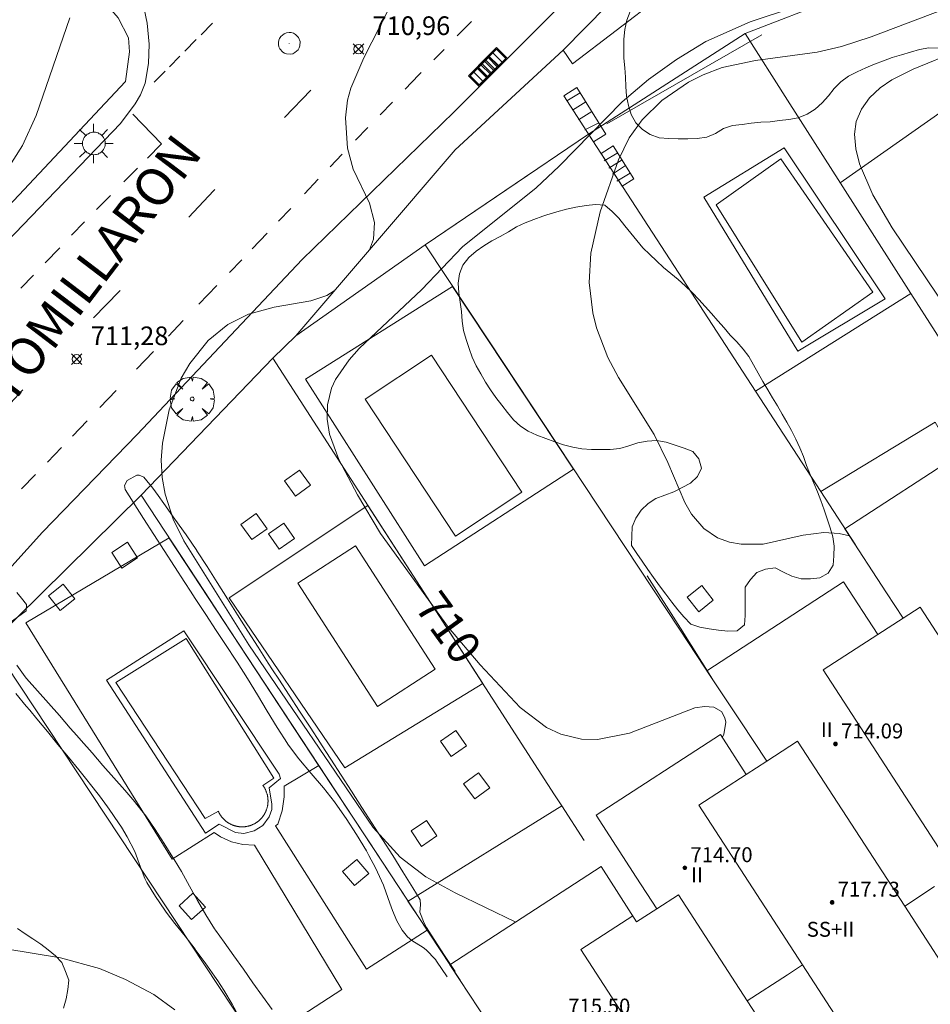
# Model space of a CAD drawing. Units: millimetres. Extents: x 426999 to 428000, y 4482500 to 4483001.
# Drawn here: x 427069 to 427118, y 4482914 to 4482967 of the extents above; entities that cross this region are included whole.
import ezdxf

# ---------------------------------------------------------------- set-up
doc = ezdxf.new("R2010")
doc.units = ezdxf.units.MM
doc.header["$MEASUREMENT"] = 0
doc.layers.get('0').update_dxf_attribs({"lineweight": 9})
for name, color, linetype, lineweight in [('1', 7, 'Continuous', 9), ('f012003p_num_plantas', 252, 'Continuous', 9), ('f030042l_viaurbana_texto', 7, 'Continuous', 9), ('f031026l_pinturavial', 253, 'Continuous', 9), ('f040024s_piscina', 140, 'Continuous', 9), ('f050002l_curvanivel_cgn', 23, 'Continuous', 9), ('f050002l_curvanivel_mae', 213, 'Continuous', 9), ('f050008p_puntocotaterreno', 7, 'Continuous', 9), ('f050009p_puntocotaconstruccionelevada', 211, 'Continuous', 9), ('f060140s_arboladourbano', 92, 'Continuous', 9), ('f061013p_arbol', 91, 'Continuous', 9), ('f070045l_muro_mur', 30, 'MURO2', 9), ('f070047l_seto', 91, 'Continuous', 9), ('f070056l_edificacion_els', 22, 'Continuous', 9), ('f070056l_edificacion_med', 221, 'Continuous', 9), ('f070056s_edificacion_edi', 240, 'Continuous', 9), ('f070058l_elementoconstruido_bordillo', 30, 'Continuous', 9), ('f070066l_obracontencion', 11, 'CONTENCION', 9), ('f071028l_acera_escalera', 11, 'Continuous', 9), ('f071028s_acera_escalera', 11, 'Continuous', 9), ('f081046p_alcorque', 34, 'Continuous', 9), ('f081051p_bolardo', 7, 'Continuous', 9), ('f081055p_farola', 7, 'Continuous', 9), ('f081058p_imbornal', 7, 'Continuous', 9), ('f081065p_registro_circular', 7, 'Continuous', 9)]:
    doc.layers.add(name, color=color, linetype=linetype, lineweight=lineweight)
doc.styles.add('ROMANS', font='romans.shx')
doc.styles.get("Standard").update_dxf_attribs({"font": 'arial.ttf'})
doc.styles.add('Style-s7210005_h', font='txt')
doc.linetypes.add('CONTENCION', pattern='A,6.1e-05,[1,obra_contencion.shx,S=1,R=0,X=0,Y=0],-6.120525', length=6.120586)
doc.linetypes.add('MURO2', pattern='A,3.1e-05,[1,muro2.shx,S=1,R=0,X=0,Y=0],-3.058844', length=3.058875)

# ---------------------------------------------------------------- blocks, each defined once
blk = doc.blocks.new('punto_cota')
at = {"layer": 'f050008p_puntocotaterreno'}
for points in [[(0, 0), (-0.283, 0.283)], [(0, 0), (-0.283, -0.283)], [(0, 0), (0.283, 0.283)], [(0, 0), (0.283, -0.283)]]:
    blk.add_lwpolyline(points, dxfattribs=at)
blk.add_circle((0, 0), 0.25, dxfattribs=at)
blk = doc.blocks.new('punto_cota_construccion_elevada')
at = {"layer": 'f050009p_puntocotaconstruccionelevada'}
h = blk.add_hatch(color=256, dxfattribs=at)
h.dxf.hatch_style = 1
edge = h.paths.add_edge_path()
edge.add_arc((0, 0), 0.1, 0, 360)
blk.add_circle((0, 0), 0.1, dxfattribs=at)
blk = doc.blocks.new('arbol')
at = {"color": 0, "linetype": 'Continuous', "lineweight": 0, "flags": 128}
for points in [[(0.96, 0.012), (1.2, 0.036), (1.128, 0.468), (0.888, 0.804), (0.528, 0.528), (0.816, 0.876), (0.48, 1.104), (0.048, 1.176), (0.012, 0.96), (-0.048, 1.176), (-0.48, 1.104), (-0.816, 0.876), (-0.504, 0.528), (-0.864, 0.804), (-1.104, 0.468), (-1.188, 0.036), (-0.936, 0.012)], [(-0.936, 0.012), (-1.188, -0.048), (-1.104, -0.48), (-0.864, -0.804), (-0.504, -0.504), (-0.816, -0.876), (-0.48, -1.116)], [(-0.48, -1.116), (-0.048, -1.188), (0.012, -0.936), (0.048, -1.188), (0.48, -1.116), (0.816, -0.876), (0.528, -0.504), (0.888, -0.804), (1.128, -0.48), (1.2, -0.048), (0.96, 0.012)]]:
    blk.add_lwpolyline(points, dxfattribs=at)
at = {"color": 0, "linetype": 'Continuous', "lineweight": 0, "extrusion": (0, 0, -1)}
for start, end in [(180.0229, 7.5946), (7.2233, 180.0229)]:
    blk.add_arc((0, 0), 0.104, start, end, dxfattribs=at)
blk = doc.blocks.new('alcorque')
at = {"layer": 'f081046p_alcorque'}
blk.add_lwpolyline([(-0.5, -0.5), (0.5, -0.5), (0.5, 0.5), (-0.5, 0.5)], close=True, dxfattribs=at)
blk = doc.blocks.new('farola')
at = {"layer": '1'}
for points in [[(-0.75, 0.75, 0), (-0.42, 0.42, 0)], [(0.01, 0.61, 0), (0.09, 0.6, 0), (0.16, 0.58, 0), (0.24, 0.57, 0), (0.3, 0.52, 0), (0.37, 0.49, 0), (0.43, 0.43, 0), (0.48, 0.39, 0), (0.52, 0.31, 0), (0.57, 0.25, 0), (0.6, 0.18, 0), (0.61, 0.1, 0), (0.61, 0.03, 0), (0.61, -0.03, 0), (0.61, -0.11, 0), (0.6, -0.18, 0), (0.57, -0.26, 0), (0.52, -0.32, 0), (0.48, -0.39, 0), (0.43, -0.44, 0), (0.37, -0.5, 0), (0.3, -0.53, 0), (0.24, -0.57, 0), (0.16, -0.59, 0), (0.09, -0.6, 0), (0, -0.62, 0), (-0.06, -0.6, 0), (-0.14, -0.59, 0), (-0.21, -0.57, 0), (-0.27, -0.53, 0), (-0.35, -0.5, 0), (-0.41, -0.44, 0), (-0.45, -0.39, 0), (-0.5, -0.32, 0), (-0.54, -0.26, 0), (-0.57, -0.18, 0), (-0.59, -0.11, 0), (-0.59, -0.03, 0), (-0.59, 0.03, 0), (-0.59, 0.1, 0), (-0.57, 0.18, 0), (-0.54, 0.25, 0), (-0.5, 0.31, 0), (-0.45, 0.39, 0), (-0.41, 0.43, 0), (-0.35, 0.49, 0), (-0.27, 0.52, 0), (-0.21, 0.57, 0), (-0.14, 0.58, 0), (-0.06, 0.6, 0), (0.01, 0.61, 0)], [(0, 1.05, 0), (0, 0.6, 0)], [(0.75, 0.75, 0), (0.43, 0.43, 0)], [(-1.05, 0, 0), (-0.59, 0, 0)], [(1.05, 0, 0), (0.61, 0, 0)], [(-0.75, -0.74, 0), (-0.42, -0.41, 0)], [(0.75, -0.75, 0), (0.43, -0.44, 0)], [(0, -1.05, 0), (0, -0.62, 0)]]:
    blk.add_polyline3d(points, dxfattribs=at)
blk = doc.blocks.new('B129')
at = {"layer": 'f081065p_registro_circular'}
for points in [[(0, 0.591, 0), (0.102, 0.575, 0), (0.22, 0.543, 0), (0.331, 0.48, 0), (0.496, 0.307, 0), (0.575, 0.094, 0), (0.567, -0.134, 0), (0.528, -0.236, 0), (0.472, -0.346, 0), (0.291, -0.496, 0), (0.189, -0.559, 0), (0.071, -0.583, 0), (-0.142, -0.567, 0), (-0.26, -0.52, 0), (-0.354, -0.465, 0), (-0.512, -0.283, 0), (-0.559, -0.181, 0), (-0.583, -0.063, 0), (-0.583, 0.047, 0), (-0.559, 0.165, 0), (-0.52, 0.268, 0), (-0.449, 0.362, 0), (-0.276, 0.52, 0), (-0.157, 0.567, 0), (0, 0.591, 0)], [(0, 0.008, 0), (0, 0, 0), (0, 0.008, 0)]]:
    blk.add_polyline3d(points, dxfattribs=at)
blk = doc.blocks.new('imbornal_izq')
at = {"layer": 'f081051p_bolardo'}
h = blk.add_hatch(color=256, dxfattribs=at)
h.dxf.hatch_style = 1
h.paths.add_polyline_path([(0, 0), (0, -0.821), (1.499, -0.821), (1.499, 0)])
h.paths.add_polyline_path([(1.434, -0.065), (1.434, -0.756), (0.065, -0.756), (0.065, -0.065)], flags=16)
for p, q in [((0, 0), (1.499, 0)), ((0, -0.821), (0, 0)), ((1.499, 0), (1.499, -0.821)), ((1.499, -0.821), (0, -0.821))]:
    blk.add_line(p, q, dxfattribs=at)
blk.add_lwpolyline([(0.065, -0.065), (1.434, -0.065), (1.434, -0.756), (0.065, -0.756)], close=True, dxfattribs=at)
for points in [[(0.339, -0.065), (0.339, -0.756)], [(0.612, -0.065), (0.612, -0.756)], [(0.886, -0.065), (0.886, -0.756)], [(1.16, -0.065), (1.16, -0.756)]]:
    blk.add_lwpolyline(points, dxfattribs=at)
for p in [(0.339, -0.065), (0.612, -0.065), (0.886, -0.065), (1.16, -0.065)]:
    blk.add_point(p, dxfattribs=at)

msp = doc.modelspace()

# ---------------------------------------------------------------- linework, layer by layer
at = {"layer": 'f031026l_pinturavial'}
for p, q in [((427078.523, 4482966.333, 711.687), (427079.138, 4482966.956, 711.687)), ((427093.015, 4482967.043, 711.015), (427092.251, 4482966.268, 711.003)), ((427077.662, 4482965.461, 711.687), (427078.265, 4482966.072, 711.687)), ((427091.544, 4482965.552, 710.991), (427090.989, 4482964.988, 710.982)), ((427076.826, 4482964.613, 711.687), (427077.395, 4482965.19, 711.687)), ((427076.011, 4482963.787, 711.687), (427076.593, 4482964.377, 711.687)), ((427088.78, 4482962.723, 710.996), (427088.129, 4482962.051, 711.008)), ((427087.46, 4482961.36, 711.02), (427086.805, 4482960.685, 711.032)), ((427086.082, 4482959.937, 711.049), (427085.447, 4482959.267, 711.088)), ((427074.391, 4482958.452, 711.444), (427075.127, 4482959.197, 711.429)), ((427084.808, 4482958.592, 711.127), (427084.064, 4482957.806, 711.173)), ((427072.93, 4482956.975, 711.473), (427073.666, 4482957.719, 711.458)), ((427083.334, 4482957.036, 711.217), (427082.681, 4482956.346, 711.257)), ((427071.575, 4482955.605, 711.5), (427072.278, 4482956.316, 711.486)), ((427082.068, 4482955.704, 711.282), (427081.259, 4482954.862, 711.308)), ((427070.18, 4482954.119, 711.552), (427070.951, 4482954.92, 711.5)), ((427080.706, 4482954.286, 711.326), (427080.041, 4482953.595, 711.347)), ((427068.867, 4482952.754, 711.641), (427069.543, 4482953.458, 711.595)), ((427079.378, 4482952.904, 711.368), (427078.414, 4482951.9, 711.398)), ((427077.571, 4482951.024, 711.425), (427076.775, 4482950.195, 711.45)), ((427075.978, 4482949.364, 711.476), (427075.069, 4482948.418, 711.504)), ((427067.548, 4482945.781, 711.719), (427068.969, 4482947.314, 711.659)), ((427073.981, 4482947.286, 711.539), (427073.102, 4482946.371, 711.567)), ((427072.422, 4482945.663, 711.588), (427071.633, 4482944.842, 711.613)), ((427071.049, 4482944.234, 711.632), (427070.288, 4482943.442, 711.656)), ((427069.651, 4482942.778, 711.676), (427068.91, 4482942.008, 711.7))]:
    msp.add_line(p, q, dxfattribs=at)
for points in [[(427090.327, 4482964.317, 710.971), (427090.194, 4482964.182, 710.969), (427089.458, 4482963.423, 710.983)], [(427082.987, 4482961.897, 711.194), (427084.398, 4482963.358, 711.194), (427084.401, 4482963.361, 711.194)], [(427075.654, 4482959.731, 711.425), (427076.408, 4482960.498, 711.425), (427074.874, 4482962.083, 711.462)], [(427077.872, 4482956.563, 711.233), (427079.195, 4482957.972, 711.194), (427079.268, 4482958.048, 711.194)], [(427072.754, 4482951.181, 711.43), (427074.138, 4482952.588, 711.344), (427074.184, 4482952.636, 711.343)]]:
    msp.add_polyline3d(points, dxfattribs=at)
at = {"layer": 'f040024s_piscina'}
for points in [[(427110.712, 4482949.862, 708.492), (427106.132, 4482957.216, 710.732), (427109.581, 4482959.683, 708.677), (427114.517, 4482952.552, 708.492)], [(427090.867, 4482949.168, 710.449), (427095.709, 4482941.833, 709.786), (427092.157, 4482939.488, 709.786), (427087.315, 4482946.823, 711.135)], [(427086.801, 4482938.963, 710.666), (427091.064, 4482932.358, 710.521), (427087.97, 4482930.361, 711.337), (427083.707, 4482936.967, 710.666)], [(427077.723, 4482933.994, 711.543), (427082.43, 4482926.521, 711.337), (427081.835, 4482926.134, 711.337), (427081.85, 4482926.113, 711.337), (427081.865, 4482926.091, 711.337), (427081.88, 4482926.07, 711.337), (427081.894, 4482926.048, 711.337), (427081.908, 4482926.026, 711.337), (427081.921, 4482926.004, 711.337), (427081.934, 4482925.981, 711.337), (427081.947, 4482925.958, 711.337), (427081.959, 4482925.935, 711.337), (427081.971, 4482925.912, 711.337), (427081.982, 4482925.889, 711.337), (427081.993, 4482925.865, 711.337), (427082.003, 4482925.841, 711.337), (427082.013, 4482925.817, 711.337), (427082.022, 4482925.793, 711.337), (427082.031, 4482925.768, 711.337), (427082.04, 4482925.744, 711.337), (427082.048, 4482925.719, 711.337), (427082.056, 4482925.694, 711.337), (427082.063, 4482925.669, 711.337), (427082.069, 4482925.644, 711.337), (427082.076, 4482925.619, 711.337), (427082.081, 4482925.593, 711.337), (427082.087, 4482925.568, 711.337), (427082.091, 4482925.542, 711.337), (427082.096, 4482925.516, 711.337), (427082.099, 4482925.491, 711.337), (427082.103, 4482925.465, 711.337), (427082.106, 4482925.439, 711.337), (427082.108, 4482925.413, 711.337), (427082.11, 4482925.387, 711.337), (427082.111, 4482925.361, 711.337), (427082.112, 4482925.335, 711.337), (427082.112, 4482925.309, 711.337), (427082.112, 4482925.283, 711.337), (427082.112, 4482925.257, 711.337), (427082.111, 4482925.231, 711.337), (427082.109, 4482925.205, 711.337), (427082.107, 4482925.179, 711.337), (427082.105, 4482925.153, 711.337), (427082.102, 4482925.127, 711.337), (427082.098, 4482925.101, 711.337), (427082.094, 4482925.076, 711.337), (427082.09, 4482925.05, 711.337), (427082.085, 4482925.024, 711.337), (427082.079, 4482924.999, 711.352), (427082.073, 4482924.974, 711.352), (427082.067, 4482924.948, 711.352), (427082.06, 4482924.923, 711.352), (427082.053, 4482924.898, 711.352), (427082.045, 4482924.873, 711.352), (427082.037, 4482924.849, 711.352), (427082.028, 4482924.824, 711.352), (427082.019, 4482924.8, 711.352), (427082.009, 4482924.776, 711.352), (427081.999, 4482924.752, 711.352), (427081.989, 4482924.728, 711.352), (427081.978, 4482924.704, 711.352), (427081.966, 4482924.681, 711.352), (427081.955, 4482924.658, 711.352), (427081.942, 4482924.635, 711.352), (427081.93, 4482924.612, 711.352), (427081.917, 4482924.589, 711.352), (427081.903, 4482924.567, 711.352), (427081.889, 4482924.545, 711.352), (427081.875, 4482924.524, 711.352), (427081.86, 4482924.502, 711.352), (427081.845, 4482924.481, 711.352), (427081.829, 4482924.46, 711.352), (427081.813, 4482924.44, 711.352), (427081.797, 4482924.419, 711.352), (427081.78, 4482924.399, 711.352), (427081.763, 4482924.38, 711.352), (427081.746, 4482924.36, 711.352), (427081.728, 4482924.341, 711.352), (427081.71, 4482924.323, 711.352), (427081.691, 4482924.304, 711.352), (427081.672, 4482924.286, 711.352), (427081.653, 4482924.269, 711.352), (427081.634, 4482924.252, 711.352), (427081.614, 4482924.235, 711.352), (427081.594, 4482924.218, 711.352), (427081.573, 4482924.202, 711.352), (427081.552, 4482924.186, 711.352), (427081.531, 4482924.171, 711.352), (427081.51, 4482924.156, 711.352), (427081.488, 4482924.142, 711.352), (427081.467, 4482924.127, 711.352), (427081.444, 4482924.114, 711.352), (427081.422, 4482924.1, 711.352), (427081.399, 4482924.088, 711.352), (427081.377, 4482924.075, 711.352), (427081.354, 4482924.063, 711.352), (427081.33, 4482924.052, 711.352), (427081.307, 4482924.04, 711.352), (427081.283, 4482924.03, 711.352), (427081.259, 4482924.019, 711.352), (427081.235, 4482924.01, 711.352), (427081.211, 4482924, 711.352), (427081.186, 4482923.991, 711.352), (427081.162, 4482923.983, 711.352), (427081.137, 4482923.975, 711.352), (427081.112, 4482923.967, 711.352), (427081.087, 4482923.96, 711.352), (427081.062, 4482923.954, 711.352), (427081.036, 4482923.948, 711.352), (427081.011, 4482923.942, 711.352), (427080.985, 4482923.937, 711.352), (427080.96, 4482923.932, 711.352), (427080.934, 4482923.928, 711.352), (427080.908, 4482923.924, 711.352), (427080.882, 4482923.921, 711.352), (427080.856, 4482923.919, 711.352), (427080.831, 4482923.916, 711.352), (427080.805, 4482923.915, 711.352), (427080.779, 4482923.913, 711.352), (427080.753, 4482923.912, 711.352), (427080.727, 4482923.912, 711.352), (427080.7, 4482923.912, 711.352), (427080.674, 4482923.913, 711.352), (427080.648, 4482923.914, 711.352), (427080.622, 4482923.916, 711.352), (427080.597, 4482923.918, 711.352), (427080.571, 4482923.921, 711.352), (427080.545, 4482923.924, 711.352), (427080.519, 4482923.927, 711.352), (427080.493, 4482923.932, 711.352), (427080.468, 4482923.936, 711.352), (427080.442, 4482923.941, 711.352), (427080.417, 4482923.947, 711.352), (427080.391, 4482923.953, 711.352), (427080.366, 4482923.959, 711.352), (427080.341, 4482923.966, 711.352), (427080.316, 4482923.974, 711.352), (427080.291, 4482923.981, 711.352), (427080.267, 4482923.99, 711.352), (427080.242, 4482923.999, 711.352), (427080.218, 4482924.008, 711.352), (427080.194, 4482924.018, 711.352), (427080.17, 4482924.028, 711.352), (427080.146, 4482924.038, 711.352), (427080.122, 4482924.049, 711.352), (427080.099, 4482924.061, 711.352), (427080.076, 4482924.073, 711.352), (427080.053, 4482924.085, 711.352), (427080.03, 4482924.098, 711.352), (427080.008, 4482924.111, 711.352), (427079.986, 4482924.125, 711.352), (427079.964, 4482924.139, 711.352), (427079.942, 4482924.153, 711.352), (427079.921, 4482924.168, 711.352), (427079.9, 4482924.183, 711.352), (427079.879, 4482924.199, 711.352), (427079.858, 4482924.215, 711.352), (427079.838, 4482924.232, 711.352), (427079.818, 4482924.248, 711.352), (427079.799, 4482924.266, 711.352), (427079.779, 4482924.283, 711.352), (427079.761, 4482924.301, 711.352), (427079.742, 4482924.319, 711.352), (427079.724, 4482924.338, 711.352), (427079.706, 4482924.357, 711.352), (427079.688, 4482924.376, 711.352), (427079.671, 4482924.396, 711.352), (427079.654, 4482924.415, 711.352), (427079.638, 4482924.436, 711.352), (427079.622, 4482924.456, 711.352), (427079.606, 4482924.477, 711.352), (427079.591, 4482924.498, 711.352), (427079.576, 4482924.52, 711.352), (427079.562, 4482924.541, 711.352), (427079.548, 4482924.563, 711.352), (427079.534, 4482924.585, 711.352), (427079.521, 4482924.608, 711.352), (427079.508, 4482924.63, 711.352), (427079.496, 4482924.653, 711.352), (427079.484, 4482924.676, 711.352), (427079.472, 4482924.7, 711.352), (427079.461, 4482924.723, 711.352), (427079.451, 4482924.747, 711.352), (427078.746, 4482924.359, 711.937), (427073.959, 4482931.64, 711.543)]]:
    msp.add_polyline3d(points, close=True, dxfattribs=at)
at = {"layer": 'f050002l_curvanivel_cgn'}
for points in [[(427087.543, 4482954.821, 711), (427087.756, 4482955.392, 711), (427087.811, 4482956.274, 711), (427087.552, 4482957.308, 711), (427086.677, 4482959.135, 711), (427086.371, 4482960.257, 711), (427086.259, 4482961.893, 711), (427086.38, 4482962.837, 711), (427086.555, 4482963.479, 711), (427087.24, 4482965.102, 711), (427091.173, 4482972.808, 711), (427092.625, 4482975.914, 711), (427094.903, 4482980.251, 711), (427096.345, 4482982.682, 711), (427097.443, 4482984.22, 711), (427099.058, 4482986.067, 711), (427100.226, 4482987.221, 711), (427102.302, 4482989.063, 711), (427110.466, 4482995.749, 711), (427111.972, 4482996.791, 711), (427115.411, 4482998.682, 711), (427116.781, 4482999.636, 711), (427117.2, 4483000, 711)], [(427113.264, 4482939.506, 709), (427112.71, 4482939.629, 709), (427111.888, 4482939.674, 709), (427110.786, 4482939.536, 709), (427108.642, 4482939.059, 709), (427107.465, 4482939.045, 709), (427106.848, 4482939.155, 709), (427106.195, 4482939.393, 709), (427105.459, 4482939.885, 709), (427104.796, 4482940.659, 709), (427104.44, 4482941.287, 709), (427103.533, 4482943.426, 709), (427102.801, 4482944.916, 709), (427100.899, 4482947.976, 709), (427100.317, 4482949.04, 709), (427099.707, 4482950.638, 709), (427099.515, 4482951.438, 709), (427099.328, 4482953.071, 709), (427099.412, 4482954.638, 709), (427099.906, 4482956.847, 709), (427100.885, 4482959.636, 709), (427101.465, 4482960.811, 709), (427102.152, 4482961.779, 709), (427103.211, 4482962.817, 709), (427104.645, 4482963.794, 709), (427105.423, 4482964.187, 709), (427106.453, 4482964.576, 709), (427108.227, 4482964.957, 709), (427111.533, 4482965.393, 709), (427112.832, 4482965.696, 709), (427114.426, 4482966.22, 709), (427118.253, 4482967.664, 709)], [(427068.153, 4482959.129, 712), (427068.955, 4482960.402, 712), (427069.698, 4482962.003, 712), (427071.492, 4482967.246, 712)], [(427120.449, 4482948.726, 708), (427115.562, 4482955.988, 708), (427114.514, 4482957.762, 708), (427113.81, 4482959.42, 708), (427113.603, 4482960.23, 708), (427113.533, 4482961.013, 708), (427113.625, 4482961.691, 708), (427113.906, 4482962.356, 708), (427114.344, 4482962.955, 708), (427114.908, 4482963.483, 708), (427115.536, 4482963.912, 708), (427116.675, 4482964.499, 708), (427119.135, 4482965.489, 708)], [(427095.384, 4482918.81, 711), (427092.141, 4482920.38, 711), (427090.572, 4482921.24, 711), (427089.197, 4482922.288, 711), (427087.741, 4482923.87, 711), (427081.083, 4482933.657, 711), (427077.593, 4482939.224, 711), (427077.034, 4482940.385, 711), (427076.601, 4482941.737, 711), (427076.446, 4482942.624, 711), (427076.395, 4482943.555, 711), (427076.45, 4482944.461, 711), (427076.809, 4482946.248, 711), (427077.46, 4482947.938, 711), (427077.915, 4482948.735, 711), (427078.902, 4482949.959, 711), (427079.956, 4482950.809, 711), (427081.07, 4482951.374, 711), (427082.448, 4482951.744, 711), (427084.411, 4482952.079, 711), (427085.271, 4482952.376, 711), (427085.65, 4482952.615, 711)], [(427077.123, 4482914.108, 712), (427075.996, 4482914.928, 712), (427074.479, 4482915.741, 712), (427073.089, 4482916.317, 712), (427070.986, 4482916.901, 712), (427066.533, 4482917.624, 712), (427064.938, 4482918.174, 712), (427064.228, 4482918.589, 712), (427063.541, 4482919.164, 712), (427062.981, 4482919.83, 712), (427062.519, 4482920.581, 712), (427062.158, 4482921.401, 712), (427061.82, 4482922.673, 712), (427061.814, 4482922.73, 712)]]:
    msp.add_polyline3d(points, dxfattribs=at)
at = {"layer": 'f050002l_curvanivel_mae'}
msp.add_polyline3d([(427106.445, 4482928.703, 710), (427106.529, 4482928.865, 710), (427106.635, 4482929.513, 710), (427106.594, 4482929.755, 710), (427106.407, 4482930.082, 710), (427106.005, 4482930.317, 710), (427105.496, 4482930.366, 710), (427104.983, 4482930.283, 710), (427101.479, 4482928.938, 710), (427099.765, 4482928.598, 710), (427098.915, 4482928.602, 710), (427097.8, 4482928.868, 710), (427097.034, 4482929.241, 710), (427095.616, 4482930.307, 710), (427093.474, 4482932.583, 710), (427091.788, 4482934.59, 710), (427088.135, 4482939.629, 710), (427086.908, 4482941.689, 710), (427085.911, 4482943.583, 710), (427085.408, 4482944.947, 710), (427085.281, 4482945.738, 710), (427085.298, 4482946.521, 710), (427085.516, 4482947.411, 710), (427085.724, 4482947.871, 710), (427086.458, 4482948.932, 710), (427087.001, 4482949.527, 710), (427090.347, 4482952.694, 710), (427092.528, 4482954.97, 710), (427096.486, 4482958.133, 710), (427097.715, 4482959.29, 710), (427101.095, 4482962.739, 710), (427102.508, 4482963.932, 710), (427104.005, 4482965.015, 710), (427105.58, 4482965.97, 710), (427107.952, 4482967.025, 710), (427115.239, 4482969.453, 710)], dxfattribs=at)
at = {"layer": 'f060140s_arboladourbano'}
for points in [[(427118.021, 4482965.622, 699.937), (427117.515, 4482965.633, 699.937), (427117.02, 4482965.541, 699.937), (427116.529, 4482965.403, 699.937), (427116.048, 4482965.254, 699.937), (427115.558, 4482965.123, 699.937), (427115.083, 4482964.935, 699.937), (427114.615, 4482964.759, 699.937), (427114.138, 4482964.564, 699.937), (427113.676, 4482964.348, 699.937), (427113.222, 4482964.113, 699.937), (427112.808, 4482963.817, 699.937), (427112.45, 4482963.462, 699.937), (427112.137, 4482963.068, 699.937), (427111.806, 4482962.685, 699.937), (427111.422, 4482962.346, 699.937), (427110.999, 4482962.079, 699.937), (427110.522, 4482961.889, 699.937), (427110.024, 4482961.787, 699.937), (427109.518, 4482961.733, 699.937), (427109.011, 4482961.674, 699.937), (427108.511, 4482961.649, 699.937), (427108.006, 4482961.606, 699.937), (427107.51, 4482961.529, 699.937), (427107.004, 4482961.466, 699.937), (427106.521, 4482961.31, 699.937), (427106.083, 4482961.045, 699.937), (427105.616, 4482960.853, 699.937), (427105.113, 4482960.776, 699.937), (427104.607, 4482960.766, 699.937), (427104.094, 4482960.763, 699.937), (427103.584, 4482960.771, 699.937), (427103.076, 4482960.808, 699.937), (427102.597, 4482960.983, 699.937), (427102.169, 4482961.252, 699.937), (427101.827, 4482961.617, 699.937), (427101.579, 4482962.061, 699.937), (427101.431, 4482962.547, 699.937), (427101.319, 4482963.043, 699.937), (427101.286, 4482963.555, 699.937), (427101.275, 4482964.066, 699.937), (427101.229, 4482964.566, 699.937), (427101.183, 4482965.077, 699.937), (427101.174, 4482965.589, 699.937), (427101.176, 4482966.098, 699.937), (427101.234, 4482966.608, 699.937), (427101.341, 4482967.109, 699.937), (427101.51, 4482967.581, 699.937)], [(427071.163, 4482914.205, 699.177), (427071.291, 4482914.693, 699.177), (427071.384, 4482915.197, 699.177), (427071.432, 4482915.698, 699.177), (427071.257, 4482916.169, 699.177), (427071.072, 4482916.641, 699.177), (427070.726, 4482917.004, 699.177), (427070.339, 4482917.326, 699.177), (427069.94, 4482917.633, 699.177), (427069.519, 4482917.912, 699.177), (427069.099, 4482918.188, 699.177), (427068.684, 4482918.474, 699.177)]]:
    msp.add_polyline3d(points, dxfattribs=at)
msp.add_polyline3d([(427096.832, 4482956.624, 699.447), (427096.364, 4482956.445, 699.447), (427095.882, 4482956.264, 699.447), (427095.429, 4482956.038, 699.447), (427094.993, 4482955.776, 699.447), (427094.547, 4482955.525, 699.447), (427094.096, 4482955.29, 699.447), (427093.668, 4482955.032, 699.447), (427093.26, 4482954.74, 699.447), (427092.873, 4482954.404, 699.447), (427092.552, 4482954.001, 699.447), (427092.373, 4482953.523, 699.447), (427092.306, 4482953.022, 699.447), (427092.329, 4482952.513, 699.447), (427092.401, 4482952.013, 699.447), (427092.473, 4482951.504, 699.447), (427092.507, 4482951.001, 699.447), (427092.579, 4482950.494, 699.447), (427092.724, 4482950.014, 699.447), (427092.891, 4482949.537, 699.447), (427093.054, 4482949.063, 699.447), (427093.269, 4482948.607, 699.447), (427093.507, 4482948.167, 699.447), (427093.765, 4482947.731, 699.447), (427094.033, 4482947.308, 699.447), (427094.328, 4482946.898, 699.447), (427094.634, 4482946.502, 699.447), (427094.942, 4482946.1, 699.447), (427095.261, 4482945.712, 699.447), (427095.639, 4482945.379, 699.447), (427096.057, 4482945.102, 699.447), (427096.518, 4482944.888, 699.447), (427096.992, 4482944.708, 699.447), (427097.472, 4482944.535, 699.447), (427097.948, 4482944.376, 699.447), (427098.439, 4482944.249, 699.447), (427098.935, 4482944.161, 699.447), (427099.441, 4482944.128, 699.447), (427099.943, 4482944.119, 699.447), (427100.448, 4482944.126, 699.447), (427100.959, 4482944.171, 699.447), (427101.44, 4482944.312, 699.447), (427101.925, 4482944.474, 699.447), (427102.423, 4482944.56, 699.447), (427102.933, 4482944.599, 699.447), (427103.437, 4482944.51, 699.447), (427103.921, 4482944.348, 699.447), (427104.405, 4482944.189, 699.447), (427104.881, 4482944.01, 699.447), (427105.195, 4482943.618, 699.447), (427105.332, 4482943.127, 699.447), (427105.124, 4482942.669, 699.447), (427104.748, 4482942.324, 699.447), (427104.304, 4482942.078, 699.447), (427103.849, 4482941.846, 699.447), (427103.371, 4482941.682, 699.447), (427102.895, 4482941.494, 699.447), (427102.475, 4482941.221, 699.447), (427102.098, 4482940.879, 699.447), (427101.824, 4482940.448, 699.447), (427101.626, 4482939.977, 699.447), (427101.6, 4482939.476, 699.447), (427101.592, 4482938.971, 699.447), (427101.868, 4482938.551, 699.447), (427102.154, 4482938.135, 699.447), (427102.466, 4482937.689, 699.447), (427102.771, 4482937.26, 699.447), (427103.095, 4482936.814, 699.447), (427103.425, 4482936.368, 699.447), (427103.753, 4482935.939, 699.447), (427104.066, 4482935.543, 699.447), (427104.393, 4482935.153, 699.447), (427104.76, 4482934.774, 699.447), (427105.246, 4482934.611, 699.447), (427105.742, 4482934.525, 699.447), (427106.242, 4482934.454, 699.447), (427106.752, 4482934.385, 699.447), (427107.259, 4482934.404, 699.447), (427107.644, 4482934.735, 699.447), (427107.675, 4482935.235, 699.447), (427107.68, 4482935.736, 699.447), (427107.68, 4482936.244, 699.447), (427107.68, 4482936.746, 699.447), (427107.962, 4482937.166, 699.447), (427108.298, 4482937.541, 699.447), (427108.775, 4482937.709, 699.447), (427109.283, 4482937.779, 699.447), (427109.727, 4482937.547, 699.447), (427110.186, 4482937.329, 699.447), (427110.68, 4482937.202, 699.447), (427111.181, 4482937.187, 699.447), (427111.688, 4482937.246, 699.447), (427112.133, 4482937.49, 699.447), (427112.39, 4482937.93, 699.447), (427112.43, 4482938.433, 699.447), (427112.44, 4482938.948, 699.447), (427112.373, 4482939.443, 699.447), (427112.234, 4482939.934, 699.447), (427112.071, 4482940.414, 699.447), (427111.903, 4482940.898, 699.447), (427111.736, 4482941.381, 699.447), (427111.555, 4482941.861, 699.447), (427111.36, 4482942.323, 699.447), (427111.16, 4482942.782, 699.447), (427110.973, 4482943.258, 699.447), (427110.808, 4482943.742, 699.447), (427110.613, 4482944.213, 699.447), (427110.391, 4482944.673, 699.447), (427110.16, 4482945.13, 699.447), (427109.92, 4482945.584, 699.447), (427109.669, 4482946.019, 699.447), (427109.407, 4482946.458, 699.447), (427109.149, 4482946.887, 699.447), (427108.886, 4482947.323, 699.447), (427108.625, 4482947.761, 699.447), (427108.37, 4482948.201, 699.447), (427108.126, 4482948.65, 699.447), (427107.881, 4482949.096, 699.447), (427107.573, 4482949.503, 699.447), (427107.228, 4482949.879, 699.447), (427106.875, 4482950.248, 699.447), (427106.545, 4482950.633, 699.447), (427106.211, 4482951.018, 699.447), (427105.883, 4482951.408, 699.447), (427105.533, 4482951.781, 699.447), (427105.19, 4482952.157, 699.447), (427104.835, 4482952.525, 699.447), (427104.463, 4482952.879, 699.447), (427104.081, 4482953.217, 699.447), (427103.694, 4482953.547, 699.447), (427103.301, 4482953.871, 699.447), (427102.931, 4482954.219, 699.447), (427102.562, 4482954.572, 699.447), (427102.201, 4482954.92, 699.447), (427101.881, 4482955.317, 699.447), (427101.555, 4482955.712, 699.447), (427101.226, 4482956.102, 699.447), (427100.907, 4482956.505, 699.447), (427100.554, 4482956.866, 699.447), (427100.168, 4482957.203, 699.447), (427099.665, 4482957.246, 699.447), (427099.151, 4482957.195, 699.447), (427098.613, 4482957.101, 699.447), (427098.108, 4482956.987, 699.447), (427097.579, 4482956.848, 699.447), (427097.047, 4482956.691, 699.447)], close=True, dxfattribs=at)
at = {"layer": 'f070045l_muro_mur'}
for p, q in [((427107.671, 4482966.398, 710.963), (427116.719, 4482969.895, 710.897)), ((427099.286, 4482961.017, 710.894), (427107.671, 4482966.398, 710.963)), ((427090.526, 4482955.086, 710.894), (427099.286, 4482961.017, 710.894)), ((427075.307, 4482941.67, 711.536), (427082.368, 4482949.009, 711.135))]:
    msp.add_line(p, q, dxfattribs=at)
for points in [[(427128.358, 4482996.298, 710.888), (427114.481, 4482982.317, 711.115), (427097.929, 4482965.516, 711.115), (427098.431, 4482964.776, 711.115), (427105.443, 4482970.146, 711.115), (427116.151, 4482973.349, 711.115), (427122.218, 4482974.915, 710.084), (427130.684, 4482975.92, 709.871), (427138.966, 4482977.27, 709.871), (427145.998, 4482978.502, 709.871)], [(427063.036, 4482951.649, 714.575), (427074.483, 4482963.824, 712.369), (427074.693, 4482965.414, 712.495), (427074.633, 4482966.174, 712.495), (427074.084, 4482967.234, 712.495), (427071.404, 4482970.354, 712.495), (427061.193, 4482979.654, 713.179), (427058.966, 4482981.687, 713.511)], [(427107.671, 4482966.398, 710.963), (427109.95, 4482962.831, 708.677), (427112.788, 4482958.39, 708.677)], [(427099.286, 4482961.017, 710.732), (427108.236, 4482947.244, 709.814), (427111.726, 4482941.874, 709.241), (427113.552, 4482939.062, 709.241), (427113.584, 4482939.013, 709.241)], [(427112.788, 4482958.39, 708.677), (427116.562, 4482952.482, 708.37), (427119.166, 4482948.407, 708.159), (427120.978, 4482945.569, 708.159), (427121.771, 4482944.328, 708.287)], [(427082.368, 4482949.009, 711.135), (427083.594, 4482950.217, 711.135), (427090.526, 4482955.086, 710.894)], [(427106.308, 4482931.253, 710.023), (427105.99, 4482931.734, 710.023), (427104.153, 4482934.507, 710.088), (427093.973, 4482949.88, 710.449), (427090.526, 4482955.086, 710.894)], [(427097.85, 4482925.039, 710.521), (427097.465, 4482925.635, 710.521), (427088.321, 4482939.793, 710.666), (427087.836, 4482940.543, 710.666), (427082.368, 4482949.009, 711.135)], [(427075.307, 4482941.67, 711.536), (427067.279, 4482933.762, 711.963), (427081.007, 4482913.038, 711.848), (427081.534, 4482912.243, 711.848)], [(427089.613, 4482919.936, 711.331), (427080.021, 4482934.508, 711.337), (427078.703, 4482936.51, 711.515), (427075.307, 4482941.67, 711.536)]]:
    msp.add_polyline3d(points, dxfattribs=at)
at = {"layer": 'f070047l_seto'}
for p, q in [((427100.263, 4482961.556, 710.732), (427108.568, 4482966.328, 710.963)), ((427090.527, 4482955.085, 710.894), (427096.409, 4482959.071, 710.894))]:
    msp.add_line(p, q, dxfattribs=at)
for points in [[(427091.717, 4482915.881, 711.331), (427091.142, 4482916.726, 711.331), (427091.082, 4482916.813, 711.331), (427090.594, 4482917.317, 711.331), (427090.421, 4482917.444, 711.331), (427089.811, 4482917.821, 711.331), (427089.582, 4482918.026, 711.331), (427089.293, 4482918.383, 711.331), (427089.019, 4482918.879, 711.331), (427088.776, 4482919.434, 711.352), (427088.637, 4482919.825, 711.352), (427088.319, 4482920.737, 711.352), (427088.297, 4482920.789, 711.352), (427087.872, 4482921.718, 711.352), (427087.521, 4482922.38, 711.352), (427087.385, 4482922.619, 711.352), (427086.857, 4482923.497, 711.352), (427086.3, 4482924.353, 711.352), (427085.717, 4482925.192, 711.337), (427085.675, 4482925.252, 711.337), (427085.088, 4482925.999, 711.337), (427084.417, 4482926.774, 711.337), (427083.755, 4482927.554, 711.337), (427083.162, 4482928.361, 711.337), (427083.152, 4482928.377, 711.337), (427082.603, 4482929.239, 711.337), (427082.069, 4482930.111, 711.337), (427081.541, 4482930.987, 711.337), (427081.009, 4482931.86, 711.337), (427080.463, 4482932.724, 711.337), (427080.355, 4482932.891, 711.337), (427079.904, 4482933.579, 711.337), (427079.342, 4482934.434, 711.337), (427078.78, 4482935.288, 711.536), (427078.218, 4482936.142, 711.536), (427077.962, 4482936.532, 711.536), (427077.658, 4482936.996, 711.536), (427077.1, 4482937.852, 711.536), (427076.545, 4482938.709, 711.536), (427075.992, 4482939.568, 711.536), (427075.442, 4482940.43, 711.536), (427074.893, 4482941.294, 711.536), (427074.46, 4482941.98, 711.536), (427074.429, 4482942.191, 711.536), (427074.431, 4482942.202, 711.536), (427074.564, 4482942.468, 711.536), (427075.082, 4482942.749, 711.536), (427075.206, 4482942.753, 711.536), (427075.452, 4482942.645, 711.536), (427075.937, 4482942.05, 711.536), (427076.22, 4482941.653, 711.536), (427076.528, 4482941.222, 711.536), (427077.127, 4482940.393, 711.536), (427077.719, 4482939.559, 711.536), (427078.291, 4482938.712, 711.536), (427078.304, 4482938.692, 711.536), (427078.845, 4482937.853, 711.536), (427079.394, 4482936.991, 710.666), (427079.939, 4482936.126, 710.666), (427080.483, 4482935.261, 710.666), (427081.028, 4482934.396, 711.337), (427081.576, 4482933.533, 711.337), (427082.128, 4482932.672, 711.337), (427082.352, 4482932.327, 711.337), (427082.685, 4482931.815, 711.337), (427083.245, 4482930.96, 711.337), (427083.805, 4482930.105, 711.337), (427084.364, 4482929.249, 711.337), (427084.922, 4482928.392, 711.337), (427084.982, 4482928.3, 711.337), (427085.478, 4482927.534, 711.337), (427086.031, 4482926.675, 711.337), (427086.584, 4482925.815, 711.337), (427087.137, 4482924.955, 711.352), (427087.689, 4482924.094, 711.352), (427088.173, 4482923.341, 711.352), (427088.242, 4482923.234, 711.352), (427088.792, 4482922.373, 711.352), (427089.336, 4482921.509, 711.331), (427089.874, 4482920.64, 711.331), (427090.256, 4482920.01, 711.331), (427090.276, 4482919.732, 711.331), (427090.241, 4482919.344, 711.331), (427090.48, 4482918.745, 711.331), (427090.61, 4482918.515, 711.331), (427091.022, 4482917.878, 711.331), (427091.577, 4482917.02, 711.331), (427092.132, 4482916.161, 711.331)], [(427105.936, 4482931.828, 710.023), (427104.212, 4482934.547, 709.823), (427102.435, 4482937.35, 709.616)], [(427068.648, 4482936.455, 711.963), (427068.912, 4482936.167, 711.963), (427069.177, 4482935.822, 711.536), (427069.149, 4482935.486, 711.536), (427068.234, 4482934.808, 712.155)], [(427068.657, 4482932.574, 712.155), (427069.105, 4482931.947, 711.543), (427069.178, 4482931.863, 711.543), (427069.762, 4482931.196, 711.543), (427070.347, 4482930.531, 711.543), (427070.933, 4482929.867, 711.543), (427071.518, 4482929.202, 711.543), (427071.868, 4482928.804, 711.543), (427072.102, 4482928.536, 711.543), (427072.686, 4482927.87, 711.543), (427073.27, 4482927.204, 711.543), (427073.853, 4482926.537, 711.543), (427074.435, 4482925.869, 711.543), (427074.972, 4482925.25, 711.543), (427075.015, 4482925.2, 711.543), (427075.563, 4482924.504, 711.937), (427076.067, 4482923.776, 711.937), (427076.545, 4482923.028, 711.937), (427077.014, 4482922.274, 711.937), (427077.086, 4482922.158, 711.937), (427077.471, 4482921.514, 711.937), (427077.903, 4482920.74, 711.937), (427078.331, 4482919.963, 711.937), (427078.774, 4482919.196, 711.937), (427079.253, 4482918.452, 711.352), (427079.302, 4482918.383, 711.352), (427079.765, 4482917.729, 711.352), (427080.278, 4482917.006, 711.352), (427080.792, 4482916.285, 711.352), (427081.307, 4482915.564, 711.352), (427081.822, 4482914.844, 711.848), (427082.337, 4482914.124, 711.848)], [(427080.527, 4482913.79, 711.848), (427080.191, 4482914.411, 711.848), (427079.74, 4482915.173, 711.352), (427079.419, 4482915.669, 711.352), (427079.252, 4482915.914, 711.352), (427078.741, 4482916.637, 711.937), (427078.216, 4482917.35, 711.937), (427078.208, 4482917.36, 711.937), (427077.674, 4482918.05, 711.937), (427077.122, 4482918.742, 711.937), (427076.656, 4482919.342, 711.937), (427076.58, 4482919.445, 711.937), (427076.078, 4482920.175, 711.937), (427075.628, 4482920.939, 711.937), (427075.514, 4482921.152, 711.937), (427075.275, 4482921.751, 711.937), (427074.971, 4482922.583, 711.937), (427074.969, 4482922.587, 711.937), (427074.567, 4482923.372, 711.937), (427074.254, 4482923.902, 711.937), (427074.106, 4482924.129, 711.937), (427073.607, 4482924.86, 711.937), (427073.52, 4482924.978, 711.937), (427073.08, 4482925.573, 711.543), (427072.538, 4482926.273, 711.543), (427072.48, 4482926.345, 711.543), (427071.977, 4482926.959, 711.543), (427071.415, 4482927.644, 711.543), (427071.218, 4482927.882, 711.543), (427070.852, 4482928.327, 711.543), (427070.288, 4482929.01, 711.543), (427069.724, 4482929.693, 711.543), (427069.343, 4482930.155, 711.543), (427069.159, 4482930.376, 711.543), (427068.592, 4482931.055, 712.155)]]:
    msp.add_polyline3d(points, dxfattribs=at)
at = {"layer": 'f070056l_edificacion_els'}
for points in [[(427119.482, 4482942.763, 710.98), (427117.852, 4482945.583, 710.92), (427111.726, 4482941.873, 710.83), (427111.725, 4482941.874, 710.83)], [(427092.401, 4482915.7, 713.73), (427090.267, 4482918.942, 713.2), (427089.612, 4482919.937, 713.04), (427089.617, 4482919.929, 713.04), (427097.85, 4482925.039, 712.98), (427099.051, 4482923.18, 713.01)]]:
    msp.add_polyline3d(points, dxfattribs=at)
at = {"layer": 'f070056l_edificacion_med'}
for points in [[(427116.136, 4482935.087, 711.01), (427117.054, 4482935.684, 711.01), (427122.546, 4482927.225, 711.01)], [(427118.934, 4482921.427, 711.01), (427111.866, 4482932.315, 711.01), (427114.781, 4482934.207, 711.01)], [(427108.838, 4482927.432, 711.01), (427110.491, 4482928.504, 711.01), (427116.227, 4482919.67, 711.01)], [(427110.753, 4482916.514, 711.01), (427105.199, 4482925.069, 711.01), (427107.735, 4482926.715, 711.01)], [(427102.943, 4482919.525, 711.01), (427104.099, 4482920.275, 711.01), (427107.79, 4482914.59, 711.01)], [(427105.01, 4482907.869, 711.01), (427098.865, 4482917.335, 711.01), (427101.656, 4482919.147, 711.01)]]:
    msp.add_polyline3d(points, dxfattribs=at)
at = {"layer": 'f070056s_edificacion_edi'}
for points in [[(427119.389, 4482944.016, 709.7), (427113.02, 4482939.881, 709.7), (427115.255, 4482936.442, 709.7), (427116.136, 4482935.087, 709.7), (427114.781, 4482934.207, 709.7), (427112.951, 4482937.026, 709.7), (427105.632, 4482932.274, 709.7), (427107.442, 4482929.541, 709.7), (427108.838, 4482927.432, 709.7), (427107.735, 4482926.715, 709.7), (427106.349, 4482928.85, 709.7), (427099.694, 4482924.529, 709.7), (427101.84, 4482921.224, 709.7), (427102.943, 4482919.525, 709.7), (427101.864, 4482918.824, 709.7), (427099.955, 4482921.781, 709.7), (427091.861, 4482916.521, 709.7), (427093.927, 4482913.382, 709.7)], [(427119.471, 4482914.673, 709.7), (427116.227, 4482919.67, 709.7), (427117.831, 4482920.711, 709.7)], [(427112.371, 4482907.534, 709.7), (427107.79, 4482914.59, 709.7), (427109.949, 4482915.992, 709.7), (427110.753, 4482916.514, 709.7), (427114.18, 4482911.237, 709.7)]]:
    msp.add_polyline3d(points, dxfattribs=at)
at = {"layer": 'f070058l_elementoconstruido_bordillo'}
msp.add_line((427116.562, 4482952.482, 708.52), (427108.236, 4482947.244, 709.06), dxfattribs=at)
for points in [[(427123.155, 4482993.592, 710.63), (427113.943, 4482984.442, 710.74), (427103.146, 4482973.288, 710.83), (427092.069, 4482962.194, 710.95), (427083.935, 4482954.3, 711.12), (427075.11, 4482944.926, 711.44), (427070.037, 4482939.691, 711.57), (427062.123, 4482930.944, 711.96), (427058.509, 4482926.629, 712.28), (427049.463, 4482914.788, 713.08), (427043.875, 4482907.64, 713.84)], [(427067.242, 4482976.085, 712.61), (427071.515, 4482972.3, 712.22), (427074.443, 4482969.489, 711.88), (427075.006, 4482968.677, 711.74), (427075.481, 4482967.718, 711.77), (427075.645, 4482966.95, 711.72), (427075.737, 4482965.827, 711.62), (427075.709, 4482964.793, 711.49), (427075.533, 4482963.732, 711.43), (427075.276, 4482963.116, 711.41), (427074.994, 4482962.635, 711.47), (427074.208, 4482961.587, 711.43), (427060.719, 4482947.562, 711.73)], [(427120.62, 4482963.947, 707.96), (427120.634, 4482963.925, 707.96), (427112.777, 4482958.407, 708.52), (427112.788, 4482958.39, 708.52)], [(427110.498, 4482949.383, 708.43), (427105.456, 4482957.641, 708.49), (427109.769, 4482960.28, 708.47), (427115.181, 4482952.184, 708.49), (427110.498, 4482949.383, 708.43)], [(427090.492, 4482937.893, 709.58), (427084.123, 4482947.887, 710.27), (427092.003, 4482952.856, 709.99), (427098.484, 4482943.069, 709.73), (427090.492, 4482937.893, 709.58)], [(427086.23, 4482927.067, 710.61), (427080.038, 4482936.175, 710.44), (427087.461, 4482941.124, 709.67), (427093.616, 4482931.594, 710.55), (427086.23, 4482927.067, 710.61)], [(427084.842, 4482927.184, 711.34), (427076.82, 4482939.371, 711.5), (427076.811, 4482939.385, 711.5), (427069.143, 4482934.834, 711.61), (427076.973, 4482922.184, 711.56), (427079.223, 4482923.604, 711.38), (427079.573, 4482923.374, 711.38), (427080.153, 4482923.114, 711.39), (427080.763, 4482922.964, 711.42), (427081.393, 4482922.924, 711.41), (427086.063, 4482915.194, 711.56), (427082.493, 4482912.874, 711.09), (427081.534, 4482912.243, 711.09)], [(427080.808, 4482923.563, 711.42), (427080.376, 4482923.608, 711.42), (427079.502, 4482924.062, 711.38), (427078.77, 4482923.576, 711.36), (427073.463, 4482931.775, 711.42), (427077.595, 4482934.407, 711.33), (427082.704, 4482926.728, 711.33), (427082.782, 4482926.496, 711.33), (427082.172, 4482925.998, 711.32), (427082.315, 4482925.134, 711.33), (427082.315, 4482924.835, 711.33), (427082.171, 4482924.448, 711.34), (427081.838, 4482923.983, 711.34), (427081.373, 4482923.706, 711.42), (427080.808, 4482923.563, 711.42)], [(427084.842, 4482927.184, 711.34), (427087.493, 4482923.157, 711.27), (427090.635, 4482918.383, 711.56), (427087.393, 4482916.294, 711.41), (427082.513, 4482923.974, 711.34), (427082.633, 4482924.064, 711.39), (427082.873, 4482924.774, 711.39), (427082.983, 4482925.514, 711.35), (427082.983, 4482926.084, 711.35), (427084.836, 4482927.192, 711.34), (427084.842, 4482927.184, 711.34)]]:
    msp.add_polyline3d(points, dxfattribs=at)
at = {"layer": 'f070066l_obracontencion'}
msp.add_polyline3d([(427097.929, 4482965.516, 710.832), (427092.135, 4482960.175, 710.65), (427083.594, 4482950.217, 710.65)], dxfattribs=at)
at = {"layer": 'f071028l_acera_escalera'}
for p, q in [((427098.125, 4482962.79, 710.838), (427098.841, 4482963.217, 710.836)), ((427098.429, 4482962.3, 710.729), (427099.134, 4482962.746, 710.731)), ((427098.749, 4482961.784, 710.615), (427099.458, 4482962.223, 710.615)), ((427099.089, 4482961.236, 710.493), (427099.836, 4482961.613, 710.479)), ((427100.128, 4482959.578, 709.88), (427100.85, 4482960.001, 709.87)), ((427100.369, 4482959.19, 709.647), (427101.081, 4482959.63, 709.647)), ((427100.566, 4482958.873, 709.457), (427101.263, 4482959.336, 709.47)), ((427100.801, 4482958.493, 709.229), (427101.517, 4482958.926, 709.224))]:
    msp.add_line(p, q, dxfattribs=at)
at = {"layer": 'f071028s_acera_escalera'}
for points in [[(427098.666, 4482963.501, 710.9), (427100.21, 4482961.01, 710.35), (427099.554, 4482960.605, 710.35), (427097.957, 4482963.061, 710.9)], [(427100.613, 4482960.384, 710.1), (427101.713, 4482958.609, 709.03), (427101.097, 4482958.23, 709.03), (427099.959, 4482959.981, 710.1)]]:
    msp.add_polyline3d(points, close=True, dxfattribs=at)

# ---------------------------------------------------------------- block references
at = {"layer": 'f050008p_puntocotaterreno'}
for p in [(427086.963, 4482965.568, 710.962), (427071.861, 4482948.959, 711.276)]:
    msp.add_blockref('punto_cota', p, dxfattribs=at)
at = {"layer": 'f050009p_puntocotaconstruccionelevada'}
for p in [(427112.517, 4482928.348, 714.09), (427104.446, 4482921.72, 714.7), (427112.335, 4482919.871, 717.73)]:
    msp.add_blockref('punto_cota_construccion_elevada', p, dxfattribs=at)
at = {"layer": 'f061013p_arbol'}
msp.add_blockref('arbol', (427078.05, 4482946.828, 711.351), dxfattribs=at)
at = {"layer": 'f081046p_alcorque'}
for p, rotation in [((427083.696, 4482942.325, 710.4), 305.9425594995), ((427081.362, 4482939.996, 710.392), 305.5744837203), ((427082.838, 4482939.473, 710.371), 214.80167236), ((427074.431, 4482938.465, 711.346), 123.124545877), ((427071.056, 4482936.204, 711.426), 128.453943462), ((427105.27, 4482936.132, 709.121), 128.35116918), ((427092.058, 4482928.381, 710.42), 304.6794737590001), ((427093.29, 4482926.109, 710.528), 306.5289227114), ((427090.47, 4482923.56, 710.656), 304.4233531256), ((427086.809, 4482921.467, 711.264), 130.486302776), ((427078.049, 4482919.653, 711.326), 311.9705543438)]:
    msp.add_blockref('alcorque', p, dxfattribs=dict(at, rotation=rotation))
at = {"layer": 'f081055p_farola'}
msp.add_blockref('farola', (427072.77, 4482960.515, 712.369), dxfattribs=at)
at = {"layer": 'f081058p_imbornal'}
for p, rotation in [((427094.938, 4482965.068, 710.925), 225.043680857009), ((427094.491, 4482964.62, 710.929), 225.04368074068)]:
    msp.add_blockref('imbornal_izq', p, dxfattribs=dict(at, rotation=rotation))
at = {"layer": 'f081065p_registro_circular'}
msp.add_blockref('B129', (427083.253, 4482965.871, 711.607), dxfattribs=at)

# ---------------------------------------------------------------- texts
at = {"layer": 'f012003p_num_plantas', "char_height": 0.8, "attachment_point": 5}
for s, insert, width in [('{\\fArial|b0|i0;II}', (427112.05, 4482929.115), 1.6), ('{\\fArial|b0|i0;II}', (427105.097, 4482921.345), 1.6), ('{\\fArial|b0|i0;SS+II}', (427112.25, 4482918.425), 4)]:
    msp.add_mtext(s, dxfattribs=dict(at, insert=insert, width=width))
at = {"layer": 'f030042l_viaurbana_texto', "insert": (427062.162, 4482937.269, 711.835), "char_height": 2, "width": 34, "attachment_point": 7, "rotation": 52.7032, "style": 'ROMANS'}
msp.add_mtext('CAMINO TOMILLARON', dxfattribs=at)
at = {"layer": 'f050002l_curvanivel_mae', "insert": (427091.787, 4482934.59, 710), "char_height": 1.75, "width": 5.25, "attachment_point": 5, "rotation": 305.9405}
msp.add_mtext('{\\fRoman|b1|i0;710}', dxfattribs=at)
at = {"layer": 'f050008p_puntocotaterreno', "style": 'Style-s7210005_h'}
for s, p in [('710,96', (427087.713, 4482966.318, 710.962)), ('711,28', (427072.611, 4482949.709, 711.276))]:
    msp.add_text(s, height=1, dxfattribs=at).set_placement(p)
at = {"layer": 'f050009p_puntocotaconstruccionelevada', "style": 'Style-s7210005_h'}
for s, p in [('714.09', (427112.817, 4482928.648, 714.09)), ('714.70', (427104.746, 4482922.02, 714.7)), ('717.73', (427112.635, 4482920.171, 717.73)), ('715.50', (427098.195, 4482913.912, 715.5))]:
    msp.add_text(s, height=0.8, dxfattribs=at).set_placement(p)

doc.saveas('drawing.dxf')
